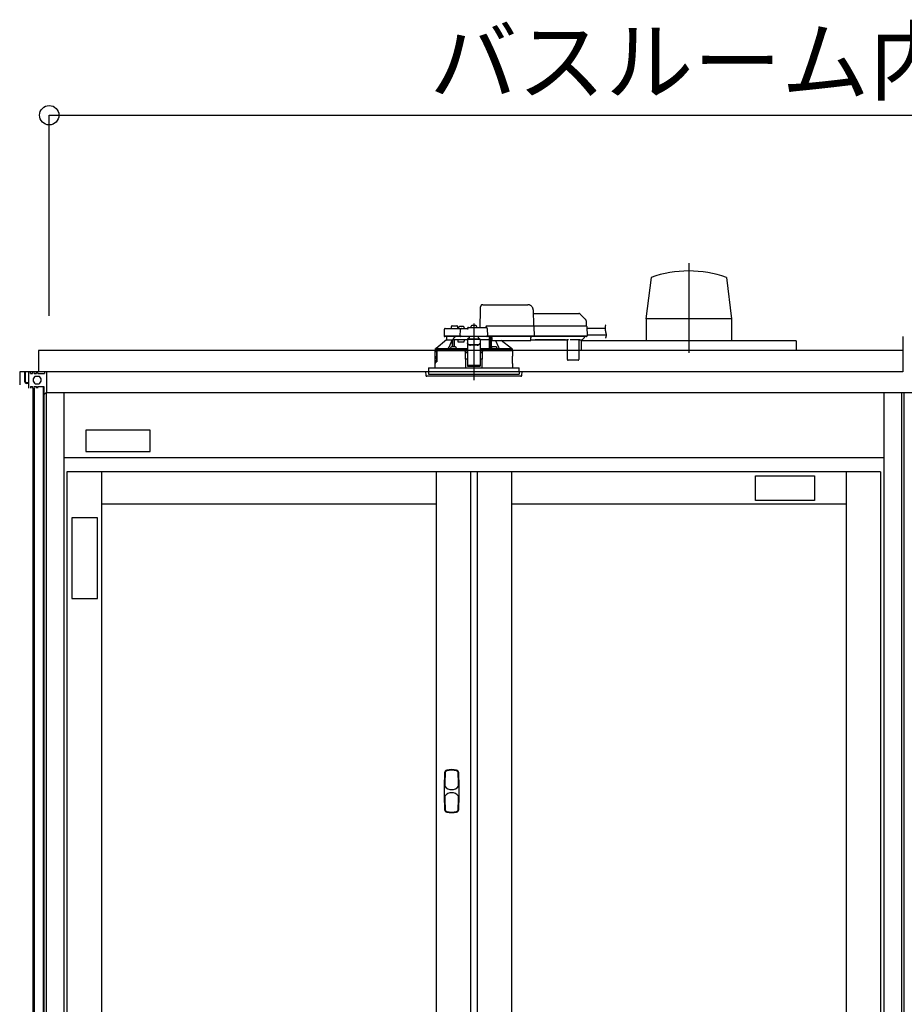
# Model space of a CAD drawing. Extents: x -405 to 205, y -16 to 288.
# Drawn here: x -349 to -322, y 93 to 123 of the extents above; entities that cross this region are included whole.
import ezdxf

# ---------------------------------------------------------------- set-up
doc = ezdxf.new("R2010")
doc.units = 0
doc.header["$MEASUREMENT"] = 0
doc.linetypes.add('CENTER', pattern=[12, 7.5, -1.5, 1.5, -1.5])
doc.linetypes.add('DASHED', pattern=[4.5, 3, -1.5])
doc.layers.get('0').update_dxf_attribs({"linetype": 'CONTINUOUS'})
doc.layers.get('DEFPOINTS').update_dxf_attribs({"linetype": 'CONTINUOUS'})
doc.layers.add('VIEW0001', color=7, linetype='CONTINUOUS')
doc.styles.get("Standard").update_dxf_attribs({"font": 'ROMANS', "bigfont": 'EXTFONT'})
doc.dimstyles.new('ISO-25', dxfattribs={"dimtxt": 2.5, "dimasz": 2.5, "dimexe": 1.25, "dimexo": 0.625, "dimtad": 1, "dimdec": 4, "dimdsep": 46, "dimtxsty": 'STANDARD', "dimcen": 2.5, "dimadec": 0, "dimazin": 0, "dimtfac": 1, "dimtdec": 4, "dimtmove": 0, "dimatfit": 3, "dimfxl": 1, "dimtolj": 1, "dimtzin": 0, "dimarcsym": 0})

# ---------------------------------------------------------------- blocks, each defined once
blk = doc.blocks.new('_ORIGIN')
at = {"color": 0, "linetype": 'ByBlock'}
blk.add_line((0, 0), (-1, 0), dxfattribs=at)
blk.add_circle((0, 0), 0.5, dxfattribs=at)
blk = doc.blocks.new('*D53')
at = {"color": 0}
for p, q in [((-348.06056, 113.891707), (-348.06056, 120.11843)), ((-347.46056, 120.11843), (-295.327229, 120.11843)), ((-294.727229, 113.891707), (-294.727229, 120.11843))]:
    blk.add_line(p, q, dxfattribs=at)
at = {"layer": 'DEFPOINTS', "color": 0}
for p in [(-294.727229, 120.11843), (-348.06056, 111.351707), (-294.727229, 111.351707)]:
    blk.add_point(p, dxfattribs=at)
at = {"color": 0, "xscale": 0.6, "yscale": 0.6, "zscale": 0.6, "rotation": 180}
blk.add_blockref('_ORIGIN', (-348.06056, 120.11843), dxfattribs=at)
at = {"color": 0, "xscale": 0.6, "yscale": 0.6, "zscale": 0.6}
blk.add_blockref('_ORIGIN', (-294.727229, 120.11843), dxfattribs=at)
at = {"color": 0, "linetype": 'Continuous'}
blk.add_text('バスルーム内寸\u3000１６００', height=2, dxfattribs=at).set_placement((-336.268395, 120.788494))

msp = doc.modelspace()

# ---------------------------------------------------------------- linework, layer by layer
at = {"layer": 'VIEW0001', "color": 7, "linetype": 'CENTER'}
for p, q in [((-328.227215, 115.530841), (-328.227215, 112.752684)), ((-334.893895, 113.66246), (-334.893895, 111.905036))]:
    msp.add_line(p, q, dxfattribs=at)
at = {"layer": 'VIEW0001', "color": 7, "linetype": 'Continuous'}
for p, q in [((-329.395946, 115.086412), (-329.554431, 113.80182)), ((-327.061472, 115.087542), (-326.90305, 113.803393)), ((-329.552085, 113.803953), (-329.552085, 113.12062)), ((-326.902345, 113.803393), (-329.552085, 113.803393)), ((-326.902345, 113.803953), (-326.902345, 113.12062)), ((-324.893882, 113.12062), (-331.560548, 113.12062)), ((-331.560548, 113.12062), (-331.560548, 112.820623)), ((-326.902345, 113.12062), (-329.552085, 113.12062)), ((-324.893882, 113.12062), (-324.893882, 112.820623)), ((-321.593885, 113.253954), (-321.593885, 112.153957)), ((-321.593885, 112.820623), (-348.393881, 112.820623)), ((-348.393881, 112.820623), (-348.393881, 112.153957)), ((-348.976827, 112.153957), (-348.976827, 111.753957)), ((-321.593885, 112.153957), (-348.976827, 112.153957)), ((-348.827216, 112.153957), (-348.827216, 111.863957)), ((-348.393881, 112.153957), (-348.827216, 112.153957)), ((-348.80388, 112.153957), (-348.80388, 111.863957)), ((-348.693493, 111.653957), (-348.693493, 112.153957)), ((-348.643493, 112.103956), (-348.643493, 112.153957)), ((-348.643492, 112.103956), (-348.576827, 112.103956)), ((-348.576826, 112.103956), (-348.576826, 112.153957)), ((-348.526826, 112.103956), (-348.526826, 112.153957)), ((-348.526826, 112.103956), (-348.46016, 112.103956)), ((-348.460159, 112.103956), (-348.460159, 112.153957)), ((-348.410159, 112.103956), (-348.410159, 112.153957)), ((-348.410159, 112.103956), (-348.20692, 112.103956)), ((-348.20692, 112.153957), (-348.20692, 112.103956)), ((-348.143493, 112.153957), (-348.143493, 111.52061)), ((-336.693896, 112.153957), (-336.893896, 112.153957)), ((-336.693896, 112.153957), (-336.893896, 112.153957)), ((-336.693896, 112.153957), (-336.893896, 112.153957)), ((-348.693493, 111.820622), (-348.760545, 111.820622)), ((-348.693493, 111.820622), (-348.760545, 111.820622)), ((-348.693493, 111.797287), (-348.760545, 111.797287)), ((-348.693493, 111.797287), (-348.760545, 111.797287)), ((-348.493493, 112.020624), (-348.376826, 112.020624)), ((-348.493492, 111.787291), (-348.376826, 111.787291)), ((-348.693493, 111.653948), (-348.693493, 111.703945)), ((-348.643494, 111.703957), (-348.576828, 111.703957)), ((-348.643494, 111.703957), (-348.643494, 111.653957)), ((-348.576827, 111.653957), (-348.576827, 111.703957)), ((-348.567216, 111.653957), (-348.567216, 47.553956)), ((-348.527218, 111.653957), (-348.527218, 47.320623)), ((-348.526827, 111.703957), (-348.460161, 111.703957)), ((-348.526827, 111.653957), (-348.526827, 111.703957)), ((-348.460161, 111.653957), (-348.460161, 111.703957)), ((-348.410161, 111.653962), (-348.410161, 111.703957)), ((-348.41016, 111.703957), (-348.226827, 111.703957)), ((-348.250545, 111.703957), (-348.250545, 46.287291)), ((-348.22722, 111.703957), (-348.22722, 46.287291)), ((-348.226827, 111.703957), (-348.226827, 111.468527)), ((-348.226827, 111.468527), (-348.143484, 111.520616)), ((-348.160553, 111.509948), (-348.160553, 44.987291)), ((-348.143493, 111.52061), (-294.977613, 111.52061)), ((-347.610557, 111.52061), (-347.610557, 44.987291)), ((-322.177224, 111.52061), (-322.177224, 44.987291)), ((-321.627228, 111.52061), (-321.627228, 58.300829)), ((-321.560553, 111.52061), (-321.560553, 58.41448)), ((-346.927285, 110.351246), (-346.927285, 109.68458)), ((-344.927285, 110.351246), (-346.927285, 110.351246)), ((-344.927285, 109.68458), (-344.927285, 110.351246)), ((-346.927285, 109.68458), (-344.927285, 109.68458)), ((-322.177224, 109.487291), (-347.610557, 109.487291)), ((-322.277224, 109.053957), (-347.510557, 109.053957)), ((-347.510557, 109.053957), (-347.510557, 45.987291)), ((-346.443891, 109.053957), (-346.443891, 45.987291)), ((-336.060557, 109.053957), (-336.060557, 45.987291)), ((-334.993891, 109.053957), (-334.993891, 45.987291)), ((-334.793891, 109.053957), (-334.793891, 45.987291)), ((-333.727224, 109.053957), (-333.727224, 77.545624)), ((-323.343891, 109.053957), (-323.343891, 77.545624)), ((-322.277224, 109.053957), (-322.277224, 45.987291)), ((-326.160609, 108.164728), (-326.160609, 108.931395)), ((-326.160609, 108.931395), (-324.327275, 108.931395)), ((-324.327275, 108.931395), (-324.327275, 108.164728)), ((-324.327275, 108.164728), (-326.160609, 108.164728)), ((-336.060557, 108.053957), (-346.443891, 108.053957)), ((-323.343891, 108.053957), (-333.727224, 108.053957)), ((-347.360624, 107.627055), (-347.360624, 105.127055)), ((-346.567697, 107.627055), (-347.360624, 107.627055)), ((-346.567697, 105.127055), (-346.567697, 107.627055)), ((-347.360624, 105.127055), (-346.567697, 105.127055))]:
    msp.add_line(p, q, dxfattribs=at)
at = {"layer": 'VIEW0001', "color": 7, "linetype": 'DASHED'}
for p, q in [((-334.61938, 114.240624), (-333.219198, 114.240624)), ((-334.697228, 113.533957), (-334.687752, 114.076866)), ((-333.052557, 114.076866), (-333.043895, 113.580624)), ((-333.050644, 113.967291), (-331.639925, 113.967291)), ((-331.592785, 113.947764), (-331.427804, 113.782784)), ((-331.408288, 113.736807), (-331.405562, 113.580624)), ((-335.811133, 113.467872), (-335.814634, 113.267291)), ((-335.777805, 113.500624), (-335.571294, 113.500624)), ((-335.596345, 113.551206), (-335.597228, 113.500624)), ((-335.571294, 113.500624), (-335.343226, 113.500624)), ((-335.563017, 113.583957), (-335.493895, 113.583957)), ((-335.493895, 113.583957), (-335.424773, 113.583957)), ((-335.390562, 113.500624), (-335.391445, 113.551206)), ((-335.366424, 113.528866), (-335.368895, 113.500624)), ((-335.343226, 113.500624), (-335.277805, 113.500624)), ((-335.32927, 113.561114), (-335.330562, 113.561114)), ((-335.314635, 113.267291), (-335.311133, 113.467872)), ((-335.288895, 113.561114), (-335.288895, 113.565445)), ((-335.265562, 113.561114), (-335.288895, 113.561114)), ((-335.277805, 113.500624), (-335.093895, 113.500624)), ((-335.265562, 113.565445), (-335.265562, 113.561114)), ((-335.223895, 113.561114), (-335.225187, 113.561114)), ((-335.185562, 113.500624), (-335.188032, 113.528866)), ((-335.093895, 113.500497), (-335.093895, 113.500624)), ((-335.060562, 113.533957), (-334.509985, 113.533957)), ((-334.983091, 113.562199), (-334.985562, 113.533957)), ((-334.945937, 113.594447), (-334.947228, 113.594447)), ((-334.905562, 113.594447), (-334.905562, 113.598779)), ((-334.882228, 113.594447), (-334.905562, 113.594447)), ((-334.882228, 113.598779), (-334.882228, 113.594447)), ((-334.840562, 113.594447), (-334.841853, 113.594447)), ((-334.802228, 113.533957), (-334.804699, 113.562199)), ((-334.527228, 113.533957), (-334.527226, 113.534364)), ((-334.480562, 113.580624), (-333.093599, 113.580624)), ((-334.476657, 113.501206), (-334.472574, 113.267291)), ((-333.093599, 113.580624), (-333.043607, 113.580624)), ((-333.043607, 113.580624), (-331.47193, 113.580624)), ((-333.029058, 113.564312), (-333.029057, 113.564248)), ((-333.029057, 113.564248), (-333.023873, 113.267291)), ((-331.47193, 113.580624), (-331.405273, 113.580624)), ((-331.388609, 113.564248), (-331.383426, 113.267291)), ((-331.387673, 113.510624), (-330.824873, 113.510624)), ((-331.384066, 113.303957), (-330.783045, 113.303957)), ((-335.743895, 113.147291), (-336.063372, 112.880406)), ((-335.601959, 113.267291), (-335.814634, 113.267291)), ((-335.586692, 113.250624), (-335.796299, 113.250624)), ((-335.743895, 113.250624), (-335.743895, 113.147291)), ((-335.743638, 113.147291), (-335.743895, 113.147291)), ((-335.743638, 113.147291), (-335.555711, 113.147291)), ((-335.343226, 113.267291), (-335.601959, 113.267291)), ((-335.343226, 113.250624), (-335.586692, 113.250624)), ((-335.561166, 113.147291), (-335.561166, 113.136645)), ((-335.505711, 113.147291), (-335.555711, 113.147291)), ((-335.555711, 112.93661), (-335.555711, 113.147291)), ((-335.278895, 113.147291), (-335.505711, 113.147291)), ((-335.505711, 112.93767), (-335.505711, 113.147291)), ((-335.378895, 113.080624), (-335.378895, 113.147291)), ((-335.207486, 113.080624), (-335.378895, 113.080624)), ((-335.314635, 113.267291), (-335.343226, 113.267291)), ((-335.296299, 113.250624), (-335.343226, 113.250624)), ((-335.281542, 113.267291), (-335.314635, 113.267291)), ((-335.312965, 113.267291), (-335.279752, 113.267291)), ((-335.279752, 113.250624), (-335.296299, 113.250624)), ((-335.281542, 113.267291), (-334.505666, 113.267291)), ((-334.507456, 113.250624), (-335.279752, 113.250624)), ((-335.093895, 113.147291), (-335.278895, 113.147291)), ((-335.188784, 113.147291), (-335.207486, 113.080624)), ((-334.693895, 113.166964), (-335.093895, 113.166964)), ((-335.093895, 113.166964), (-335.093895, 113.161109)), ((-335.093895, 113.161109), (-335.093895, 113.05762)), ((-335.093895, 113.048364), (-335.093895, 113.05762)), ((-335.093895, 113.048364), (-335.093895, 112.897548)), ((-335.027228, 113.219632), (-335.085428, 113.166964)), ((-335.027228, 113.219632), (-335.027228, 113.250624)), ((-334.793895, 112.996744), (-334.993895, 112.996744)), ((-334.760562, 113.250624), (-334.760562, 113.219632)), ((-334.702362, 113.166964), (-334.760562, 113.219632)), ((-334.693895, 113.166964), (-334.693895, 113.161109)), ((-334.693895, 113.161109), (-334.693895, 113.05762)), ((-334.405059, 113.147291), (-334.693895, 113.147291)), ((-334.693895, 113.05762), (-334.693895, 113.048364)), ((-334.693895, 113.048364), (-334.693895, 112.897548)), ((-334.507456, 113.267291), (-334.474243, 113.267291)), ((-334.490909, 113.250624), (-334.507456, 113.250624)), ((-334.472574, 113.267291), (-334.505666, 113.267291)), ((-333.090087, 113.250624), (-334.490909, 113.250624)), ((-333.088416, 113.267291), (-334.472574, 113.267291)), ((-334.405059, 113.147291), (-334.404157, 113.250624)), ((-334.403895, 113.250624), (-334.403895, 112.873788)), ((-334.353895, 112.880664), (-334.353895, 113.250624)), ((-334.353444, 113.24247), (-334.353445, 113.250624)), ((-334.352865, 113.162656), (-334.353359, 113.219191)), ((-334.350341, 113.150573), (-334.352662, 113.152894)), ((-334.337228, 113.150403), (-334.350341, 113.150573)), ((-334.337228, 113.250624), (-334.337228, 113.229108)), ((-334.337228, 113.209786), (-334.337228, 113.229108)), ((-334.337228, 113.209786), (-334.337228, 113.135101)), ((-334.337228, 113.127291), (-334.337228, 113.135101)), ((-334.337228, 113.127291), (-333.127228, 113.127291)), ((-333.724393, 112.880406), (-334.048429, 113.127291)), ((-333.127228, 113.229108), (-333.127228, 113.250624)), ((-333.127228, 113.229108), (-333.127228, 113.209786)), ((-333.127228, 113.135101), (-333.127228, 113.209786)), ((-333.127228, 113.147291), (-332.999449, 113.147291)), ((-333.127228, 113.135101), (-333.127228, 113.127291)), ((-333.090087, 113.267291), (-333.025543, 113.267291)), ((-333.040095, 113.250624), (-333.090087, 113.250624)), ((-333.023873, 113.267291), (-333.088416, 113.267291)), ((-331.468418, 113.250624), (-333.040095, 113.250624)), ((-331.466746, 113.267291), (-333.023873, 113.267291)), ((-332.999405, 113.152301), (-332.041718, 113.152301)), ((-332.047889, 113.14852), (-332.993234, 113.14852)), ((-332.041674, 113.147291), (-332.010417, 113.147291)), ((-331.98857, 112.537145), (-331.993767, 113.132658)), ((-331.627085, 113.152235), (-331.880705, 113.152235)), ((-331.634023, 113.132658), (-331.63922, 112.537145)), ((-331.617373, 113.147291), (-331.551037, 113.147291)), ((-331.521863, 113.162656), (-331.527464, 113.157055)), ((-331.465328, 113.219191), (-331.521863, 113.162656)), ((-331.468418, 113.267291), (-331.385095, 113.267291)), ((-331.401762, 113.250624), (-331.468418, 113.250624)), ((-331.383426, 113.267291), (-331.466746, 113.267291)), ((-331.455495, 113.250624), (-331.455566, 113.24247)), ((-336.100562, 112.813957), (-336.100562, 112.657291)), ((-336.092019, 112.813957), (-336.100562, 112.813957)), ((-336.093895, 112.86421), (-336.093895, 112.813957)), ((-336.088801, 112.789231), (-336.092019, 112.813957)), ((-336.092019, 112.813957), (-336.085304, 112.813957)), ((-336.085304, 112.813957), (-336.028771, 112.813957)), ((-336.049235, 112.780624), (-336.078899, 112.780624)), ((-336.077385, 112.880624), (-336.063111, 112.880624)), ((-336.063372, 112.880406), (-335.685015, 112.880406)), ((-336.049235, 112.780624), (-336.045585, 112.573957)), ((-336.043895, 112.813957), (-336.043895, 112.497291)), ((-336.042721, 112.496117), (-336.042673, 112.813957)), ((-336.03637, 112.790624), (-336.03637, 112.470624)), ((-336.028771, 112.813957), (-336.035834, 112.793855)), ((-335.181197, 112.813957), (-336.028771, 112.813957)), ((-335.616496, 112.872291), (-335.524829, 112.872291)), ((-335.614025, 112.900532), (-335.616455, 112.87276)), ((-335.576871, 112.93278), (-335.578162, 112.93278)), ((-335.536496, 112.93278), (-335.536496, 112.937112)), ((-335.513162, 112.93278), (-335.536496, 112.93278)), ((-335.524829, 112.872291), (-335.450639, 112.872291)), ((-335.513162, 112.937112), (-335.513162, 112.93278)), ((-335.471496, 112.93278), (-335.472787, 112.93278)), ((-335.433203, 112.87276), (-335.435633, 112.900532)), ((-335.181197, 112.813957), (-335.160562, 112.813957)), ((-335.1602, 112.813957), (-335.18085, 112.813957)), ((-335.176708, 112.870595), (-335.17347, 112.872214)), ((-335.17347, 112.872214), (-335.093895, 112.872214)), ((-335.17347, 112.872214), (-335.157244, 112.855652)), ((-335.160562, 112.813957), (-335.155965, 112.287291)), ((-335.157244, 112.855652), (-335.1602, 112.854174)), ((-335.1602, 112.813957), (-335.157245, 112.813957)), ((-335.093895, 112.747291), (-335.15998, 112.747291)), ((-335.157245, 112.855594), (-335.157244, 112.855652)), ((-335.157245, 112.813957), (-335.157245, 112.855594)), ((-335.093895, 112.855594), (-335.157245, 112.855594)), ((-335.157245, 112.813957), (-335.093895, 112.813957)), ((-335.093895, 112.897548), (-335.093895, 112.71387)), ((-335.093895, 112.71387), (-335.093895, 112.554854)), ((-334.793895, 112.987488), (-334.993895, 112.987488)), ((-334.693895, 112.897548), (-334.693895, 112.71387)), ((-334.693895, 112.872214), (-334.61432, 112.872214)), ((-334.630545, 112.855594), (-334.693895, 112.855594)), ((-334.693895, 112.813957), (-334.630545, 112.813957)), ((-334.62781, 112.747291), (-334.693895, 112.747291)), ((-334.693895, 112.71387), (-334.693895, 112.554854)), ((-334.631824, 112.287291), (-334.627228, 112.813957)), ((-334.630546, 112.855652), (-334.61432, 112.872214)), ((-334.62759, 112.854174), (-334.630546, 112.855652)), ((-334.630546, 112.855652), (-334.630545, 112.855594)), ((-334.630545, 112.813957), (-334.630545, 112.855594)), ((-334.630545, 112.813957), (-334.62759, 112.813957)), ((-334.627228, 112.813957), (-334.62759, 112.813957)), ((-334.627228, 112.813957), (-334.606593, 112.813957)), ((-334.61432, 112.872214), (-334.611082, 112.870595)), ((-333.687228, 112.813957), (-334.606593, 112.813957)), ((-334.405269, 112.875162), (-334.403895, 112.873788)), ((-334.403895, 112.873788), (-334.354497, 112.873788)), ((-334.352157, 112.900532), (-334.354586, 112.87276)), ((-334.337151, 112.872291), (-334.262961, 112.872291)), ((-334.315003, 112.93278), (-334.316294, 112.93278)), ((-334.274628, 112.93278), (-334.274628, 112.937112)), ((-334.251294, 112.93278), (-334.274628, 112.93278)), ((-334.262961, 112.872291), (-334.171294, 112.872291)), ((-334.251294, 112.937112), (-334.251294, 112.93278)), ((-334.209628, 112.93278), (-334.210919, 112.93278)), ((-334.171335, 112.87276), (-334.173765, 112.900532)), ((-334.102774, 112.880406), (-333.724393, 112.880406)), ((-333.724679, 112.880624), (-333.710405, 112.880624)), ((-333.693895, 112.813957), (-333.693895, 112.86421)), ((-333.687228, 112.657291), (-333.687228, 112.813957)), ((-336.100562, 112.403957), (-336.100562, 112.287291)), ((-336.097639, 112.420478), (-336.097503, 112.640478)), ((-336.097419, 112.640624), (-336.097419, 112.601433)), ((-336.097419, 112.453957), (-336.097419, 112.420624)), ((-336.097393, 112.601433), (-336.09506, 112.573957)), ((-336.097393, 112.600708), (-336.097393, 112.601433)), ((-336.09506, 112.573003), (-336.09506, 112.573957)), ((-336.043895, 112.497291), (-336.093895, 112.497291)), ((-336.093895, 112.497291), (-336.093895, 112.461577)), ((-336.092026, 112.462833), (-336.09201, 112.496117)), ((-336.042721, 112.496117), (-336.09201, 112.496117)), ((-336.087419, 112.463957), (-336.037807, 112.463957)), ((-336.078899, 112.563957), (-336.085106, 112.563957)), ((-336.046898, 112.563957), (-336.078899, 112.563957)), ((-336.042721, 112.496117), (-336.043895, 112.497291)), ((-335.093895, 112.550611), (-335.158263, 112.550611)), ((-335.093895, 112.554854), (-335.093895, 112.351868)), ((-334.693895, 112.554854), (-334.693895, 112.351868)), ((-334.629526, 112.550611), (-334.693895, 112.550611)), ((-333.690151, 112.420478), (-333.690287, 112.640478)), ((-333.687228, 112.287291), (-333.687228, 112.403957)), ((-331.955238, 112.520624), (-331.971904, 112.520624)), ((-331.672552, 112.520624), (-331.955238, 112.520624)), ((-331.655886, 112.520624), (-331.672552, 112.520624)), ((-336.393895, 112.153957), (-336.384892, 112.051052)), ((-333.393895, 112.153957), (-336.393895, 112.153957)), ((-336.303895, 112.287291), (-336.303895, 112.153957)), ((-336.303895, 112.287291), (-334.893895, 112.287291)), ((-336.303895, 112.153957), (-336.303895, 112.087291)), ((-336.303895, 112.087291), (-333.483895, 112.087291)), ((-335.093895, 112.351868), (-335.093895, 112.330626)), ((-335.093895, 112.330626), (-334.693895, 112.330626)), ((-334.893895, 112.287291), (-333.483895, 112.287291)), ((-334.693895, 112.351868), (-334.693895, 112.330626)), ((-333.483895, 112.153957), (-333.483895, 112.287291)), ((-333.483895, 112.153957), (-333.483895, 112.087291)), ((-333.402898, 112.051052), (-333.393895, 112.153957)), ((-335.730049, 112.020624), (-336.351685, 112.020624)), ((-333.436104, 112.020624), (-335.730049, 112.020624))]:
    msp.add_line(p, q, dxfattribs=at)
at = {"layer": 'VIEW0001', "color": 253, "linetype": 'DASHED'}
for p, q in [((-334.693895, 113.161109), (-335.093895, 113.161109)), ((-334.993895, 112.996744), (-334.993895, 112.987488)), ((-334.793895, 112.987488), (-334.793895, 112.996744)), ((-334.337228, 113.152894), (-334.352662, 113.152894)), ((-332.999449, 113.147291), (-332.999405, 113.152301)), ((-332.041718, 113.152301), (-332.041674, 113.147291)), ((-336.100561, 112.657291), (-336.098495, 112.657291)), ((-336.097393, 112.640624), (-336.097393, 112.601433)), ((-336.097393, 112.453957), (-336.097393, 112.420624)), ((-333.689206, 112.657291), (-333.687228, 112.657291)), ((-333.687228, 112.403957), (-333.689097, 112.403957)), ((-334.693895, 112.351868), (-335.093895, 112.351868))]:
    msp.add_line(p, q, dxfattribs=at)
at = {"layer": 'VIEW0001', "color": 7, "linetype": 'DASHED'}
for points in [[(-334.687752, 114.076866), (-334.687416, 114.096125), (-334.687093, 114.114595), (-334.686797, 114.131581), (-334.686537, 114.146446), (-334.686325, 114.15863), (-334.686167, 114.167675), (-334.68607, 114.173242), (-334.686037, 114.175121)], [(-335.093895, 113.500497), (-335.092857, 113.49916), (-335.091762, 113.497873), (-335.090606, 113.496639), (-335.089417, 113.495433), (-335.088228, 113.494226), (-335.08706, 113.493001), (-335.085914, 113.491756), (-335.084786, 113.490495), (-335.083674, 113.489219), (-335.082576, 113.487932), (-335.081489, 113.486635), (-335.080409, 113.485332), (-335.079338, 113.484023), (-335.078276, 113.482706), (-335.077228, 113.481378)], [(-333.029058, 113.564312), (-333.029177, 113.565742), (-333.029335, 113.567166), (-333.029569, 113.568575), (-333.029917, 113.569961), (-333.030386, 113.571316), (-333.030967, 113.572629), (-333.031653, 113.573891), (-333.032445, 113.575087), (-333.033348, 113.5762), (-333.034364, 113.577216), (-333.035487, 113.578119), (-333.036701, 113.578896), (-333.037993, 113.579534), (-333.039348, 113.580022), (-333.040748, 113.580362), (-333.042174, 113.58056), (-333.043607, 113.580624)], [(-335.685015, 112.880406), (-335.663199, 112.925547), (-335.561166, 113.136645)], [(-335.558092, 112.936011), (-335.558189, 112.947815), (-335.558289, 112.959618), (-335.558394, 112.971422), (-335.558505, 112.983225), (-335.558622, 112.995029), (-335.558744, 113.006832), (-335.558871, 113.018635), (-335.559002, 113.030439), (-335.559137, 113.042242), (-335.559277, 113.054046), (-335.559428, 113.065849), (-335.559598, 113.077652), (-335.559796, 113.089453), (-335.560018, 113.101255), (-335.560248, 113.113057), (-335.560519, 113.124859), (-335.561166, 113.136645)], [(-335.535785, 113.177799), (-335.545862, 113.162619), (-335.555711, 113.147291)], [(-335.502329, 113.147291), (-335.502516, 113.128099), (-335.502699, 113.108908), (-335.502877, 113.089717), (-335.503046, 113.070525), (-335.503206, 113.051334), (-335.503358, 113.032142), (-335.503503, 113.012951), (-335.503642, 112.993759), (-335.503777, 112.974567), (-335.50391, 112.955375), (-335.504041, 112.936184)], [(-334.993895, 112.996744), (-335.013404, 112.997913), (-335.032163, 113.001378), (-335.049452, 113.007003), (-335.064606, 113.014574), (-335.077042, 113.023799), (-335.086283, 113.034324), (-335.091973, 113.045744), (-335.093895, 113.05762)], [(-335.093895, 113.048364), (-335.091973, 113.036488), (-335.086283, 113.025068), (-335.077042, 113.014543), (-335.064606, 113.005318), (-335.049452, 112.997747), (-335.032163, 112.992122), (-335.013404, 112.988658), (-334.993895, 112.987488)], [(-334.693895, 113.05762), (-334.695816, 113.045744), (-334.701507, 113.034324), (-334.710748, 113.023799), (-334.723184, 113.014574), (-334.738338, 113.007003), (-334.755627, 113.001378), (-334.774386, 112.997913), (-334.793895, 112.996744)], [(-334.793895, 112.987488), (-334.774386, 112.988658), (-334.755627, 112.992122), (-334.738338, 112.997747), (-334.723184, 113.005318), (-334.710748, 113.014543), (-334.701507, 113.025068), (-334.695816, 113.036488), (-334.693895, 113.048364)], [(-334.405269, 112.875162), (-334.405431, 112.905398), (-334.405594, 112.935635), (-334.405759, 112.965871), (-334.405927, 112.996108), (-334.406098, 113.026345), (-334.406273, 113.056581), (-334.406451, 113.086818), (-334.40663, 113.117054), (-334.406811, 113.147291)], [(-334.350341, 113.150573), (-334.350535, 113.123303), (-334.350728, 113.096032), (-334.350917, 113.068762), (-334.351102, 113.041492), (-334.35128, 113.014221), (-334.351452, 112.986951), (-334.35162, 112.95968), (-334.351784, 112.93241), (-334.351947, 112.905139)], [(-334.222103, 113.127291), (-334.124591, 112.925547), (-334.102774, 112.880406)], [(-333.025543, 113.267291), (-333.025608, 113.265841), (-333.025736, 113.264398), (-333.025976, 113.262965), (-333.026328, 113.261554), (-333.02679, 113.260173), (-333.027356, 113.258832), (-333.028029, 113.257543), (-333.028816, 113.256321), (-333.029722, 113.25518), (-333.030746, 113.254137), (-333.031876, 113.253206), (-333.0331, 113.252404), (-333.034405, 113.251746), (-333.035777, 113.251244), (-333.037196, 113.250894), (-333.038642, 113.25069), (-333.040095, 113.250624)], [(-333.040095, 113.250624), (-333.040095, 113.250624)], [(-333.040095, 113.250624), (-333.040095, 113.250624)], [(-332.999449, 113.147291), (-332.997442, 113.147415), (-332.99545, 113.147574), (-332.993486, 113.147803), (-332.991565, 113.148136), (-332.989702, 113.148608), (-332.98791, 113.149254), (-332.986204, 113.150108), (-332.984577, 113.151155), (-332.98299, 113.152301)], [(-332.98299, 113.152301), (-332.98299, 113.152301)], [(-332.058133, 113.152301), (-332.056547, 113.151155), (-332.05492, 113.150108), (-332.053213, 113.149254), (-332.051421, 113.148608), (-332.049558, 113.148136), (-332.047637, 113.147803), (-332.045673, 113.147574), (-332.043681, 113.147415), (-332.041674, 113.147291)], [(-336.093895, 112.864201), (-336.08564, 112.872413), (-336.077385, 112.880624)], [(-336.093895, 112.864201), (-336.072792, 112.862254), (-336.051564, 112.861486), (-336.030335, 112.860884), (-336.009103, 112.860388), (-335.987869, 112.859956), (-335.966634, 112.859573), (-335.945399, 112.859225), (-335.924164, 112.858906), (-335.902928, 112.858611), (-335.881691, 112.858337), (-335.860455, 112.85808), (-335.839218, 112.857839), (-335.817981, 112.857612), (-335.796744, 112.857398), (-335.775507, 112.857195), (-335.75427, 112.857002), (-335.733033, 112.856819), (-335.711795, 112.856644), (-335.690558, 112.856478), (-335.66932, 112.85632), (-335.648083, 112.856168), (-335.626845, 112.856024), (-335.605608, 112.855886), (-335.58437, 112.855754), (-335.563132, 112.855629), (-335.541894, 112.855508), (-335.520657, 112.855394), (-335.499419, 112.855284), (-335.478181, 112.85518), (-335.456943, 112.855081), (-335.435705, 112.854986), (-335.414468, 112.854896), (-335.39323, 112.85481), (-335.371992, 112.854729), (-335.350754, 112.854651), (-335.329516, 112.854577), (-335.308278, 112.854508), (-335.28704, 112.854443), (-335.265802, 112.854382), (-335.244564, 112.854326), (-335.223326, 112.854273), (-335.202088, 112.854223), (-335.18085, 112.854173)], [(-335.176902, 112.870594), (-335.207959, 112.87067), (-335.239016, 112.870749), (-335.270073, 112.870833), (-335.30113, 112.870925), (-335.332187, 112.871027), (-335.363244, 112.87114), (-335.394301, 112.871262), (-335.425357, 112.871394), (-335.456414, 112.871536), (-335.487471, 112.871688), (-335.518528, 112.87185), (-335.549584, 112.872024), (-335.580641, 112.872211), (-335.611697, 112.872411), (-335.642754, 112.872625), (-335.67381, 112.872854), (-335.704866, 112.8731), (-335.735922, 112.873365), (-335.766978, 112.873651), (-335.798033, 112.87396), (-335.829089, 112.874292), (-335.860144, 112.874653), (-335.891199, 112.875058), (-335.92225, 112.875523), (-335.953303, 112.876031), (-335.984362, 112.876567), (-336.015403, 112.877341), (-336.046444, 112.878311), (-336.077385, 112.880624)], [(-336.049235, 112.780624), (-336.051951, 112.797272), (-336.054428, 112.813957)], [(-336.035834, 112.793855), (-336.036274, 112.79201), (-336.03637, 112.790624)], [(-335.524829, 112.872279), (-335.534404, 112.872286), (-335.536765, 112.872291)], [(-335.512893, 112.872291), (-335.515255, 112.872286), (-335.524829, 112.872279)], [(-335.093895, 112.873912), (-335.15432, 112.874073), (-335.22114, 112.874306), (-335.285254, 112.874592), (-335.346131, 112.874927), (-335.403267, 112.875309), (-335.433447, 112.875542)], [(-334.405269, 112.875162), (-334.463851, 112.874797), (-334.52599, 112.87448), (-334.591171, 112.874213), (-334.658857, 112.874), (-334.693895, 112.873912)], [(-334.62759, 112.854174), (-334.627107, 112.854174), (-334.625814, 112.854174), (-334.623774, 112.854174), (-334.621091, 112.854173), (-334.617897, 112.854173), (-334.614355, 112.854173), (-334.61064, 112.854173), (-334.60694, 112.854173)], [(-333.710405, 112.880624), (-333.741346, 112.878311), (-333.772387, 112.877341), (-333.803428, 112.876567), (-333.834486, 112.876031), (-333.865539, 112.875523), (-333.896591, 112.875058), (-333.927646, 112.874653), (-333.958701, 112.874292), (-333.989757, 112.87396), (-334.020812, 112.873651), (-334.051868, 112.873365), (-334.082924, 112.8731), (-334.11398, 112.872854), (-334.145036, 112.872625), (-334.176093, 112.872411), (-334.207149, 112.872211), (-334.238206, 112.872024), (-334.269262, 112.87185), (-334.300319, 112.871688), (-334.331376, 112.871536), (-334.362433, 112.871394), (-334.393489, 112.871262), (-334.424546, 112.87114), (-334.455603, 112.871027), (-334.48666, 112.870925), (-334.517717, 112.870833), (-334.548774, 112.870749), (-334.579831, 112.87067), (-334.610888, 112.870594)], [(-334.610888, 112.870594), (-334.610888, 112.870594)], [(-334.60694, 112.854173), (-334.584666, 112.854227), (-334.562392, 112.854281), (-334.540118, 112.854338), (-334.517843, 112.854397), (-334.495569, 112.85446), (-334.473295, 112.854528), (-334.451021, 112.854601), (-334.428747, 112.854679), (-334.406473, 112.854763), (-334.384199, 112.854851), (-334.361925, 112.854944), (-334.339651, 112.855041), (-334.317377, 112.855144), (-334.295103, 112.855251), (-334.272829, 112.855364), (-334.250555, 112.855483), (-334.228281, 112.855608), (-334.206007, 112.855739), (-334.183734, 112.855876), (-334.16146, 112.85602), (-334.139186, 112.856172), (-334.116913, 112.856331), (-334.094639, 112.856498), (-334.072365, 112.856674), (-334.050092, 112.856858), (-334.027819, 112.857053), (-334.005545, 112.857258), (-333.983272, 112.857475), (-333.960999, 112.857705), (-333.938726, 112.857949), (-333.916454, 112.85821), (-333.894181, 112.858489), (-333.871909, 112.858788), (-333.849637, 112.859113), (-333.827366, 112.859468), (-333.805095, 112.85986), (-333.782825, 112.860299), (-333.760556, 112.860807), (-333.73829, 112.861417), (-333.716031, 112.862227), (-333.693895, 112.864201)], [(-334.262961, 112.872279), (-334.272535, 112.872286), (-334.274897, 112.872291)], [(-334.251025, 112.872291), (-334.253386, 112.872286), (-334.262961, 112.872279)], [(-333.710405, 112.880624), (-333.70215, 112.872413), (-333.693895, 112.864201)], [(-336.098022, 112.406678), (-336.097852, 112.407882)], [(-333.690287, 112.640478), (-333.690287, 112.640478)], [(-333.690287, 112.640478), (-333.690287, 112.640478)], [(-333.689691, 112.654424), (-333.689839, 112.653371)], [(-333.689839, 112.653371), (-333.689839, 112.653371)]]:
    msp.add_lwpolyline(points, dxfattribs=at)
at = {"layer": 'VIEW0001', "color": 253, "linetype": 'DASHED'}
for points in [[(-336.097393, 112.640624), (-336.0974, 112.641741), (-336.097408, 112.642857), (-336.097419, 112.643975), (-336.097434, 112.645092), (-336.097455, 112.64621), (-336.097485, 112.647328), (-336.097526, 112.648443), (-336.097581, 112.649557), (-336.09765, 112.650669), (-336.097724, 112.651781), (-336.097794, 112.652898), (-336.097852, 112.654021), (-336.09793, 112.655142), (-336.098125, 112.656238), (-336.098495, 112.657291)], [(-336.098495, 112.657291), (-336.098304, 112.65534), (-336.097994, 112.654163)], [(-336.097503, 112.640478), (-336.097438, 112.640496), (-336.097419, 112.640497)], [(-333.689206, 112.657291), (-333.689619, 112.656254), (-333.689741, 112.655125), (-333.689795, 112.65398), (-333.689878, 112.652854), (-333.689972, 112.651737), (-333.690057, 112.65062), (-333.690121, 112.649498), (-333.690167, 112.648371), (-333.690199, 112.647243), (-333.690222, 112.646113), (-333.69024, 112.644985), (-333.690254, 112.643857), (-333.690267, 112.642731), (-333.690277, 112.641604), (-333.690287, 112.640478)], [(-333.690151, 112.420478), (-333.690144, 112.419372), (-333.690135, 112.418265), (-333.690125, 112.417158), (-333.69011, 112.416051), (-333.690089, 112.414943), (-333.69006, 112.413836), (-333.690019, 112.412731), (-333.689966, 112.411627), (-333.6899, 112.410525), (-333.68983, 112.409422), (-333.689764, 112.408316), (-333.68971, 112.407203), (-333.689635, 112.406093), (-333.689448, 112.405006), (-333.689097, 112.403957)], [(-333.689206, 112.657291), (-333.689398, 112.65534), (-333.689726, 112.654105)], [(-333.689097, 112.403957), (-333.689289, 112.405908), (-333.689619, 112.40715)]]:
    msp.add_lwpolyline(points, dxfattribs=at)
at = {"layer": 'VIEW0001', "color": 7, "linetype": 'Continuous'}
for centre, radius, start, end in [((-328.227215, 111.784432), 3.502773, 70.561293, 109.491179), ((-348.760545, 111.863957), 0.066667, 179.999991, 270.000001), ((-348.760545, 111.863957), 0.066667, 179.999991, 270.000001), ((-348.760545, 111.863957), 0.043333, 179.999991, 270.000001), ((-348.760545, 111.863957), 0.043333, 179.999991, 270.000001), ((-348.424743, 111.903957), 0.135417, 120.510218, 239.489764), ((-348.445576, 111.903957), 0.135417, 300.510254, 59.489855), ((-323.772224, 99.153957), 12.041667, 177.274852, 182.725148), ((-335.717034, 99.722515), 0.083333, 102.358309, 177.274852), ((-323.772224, 99.153957), 12.023667, 177.274852, 179.280486), ((-335.717034, 99.722515), 0.065333, 102.358309, 177.274852), ((-335.580557, 99.099624), 0.721, 77.641691, 102.358309), ((-335.580557, 99.099624), 0.703, 77.641691, 102.358309), ((-335.444081, 99.722515), 0.065333, 2.725148, 77.641691), ((-335.444081, 99.722515), 0.083333, 2.725148, 77.641691), ((-347.388891, 99.153957), 12.023667, 0.719435, 2.725148), ((-347.388891, 99.153957), 12.041667, 357.274852, 2.725148), ((-335.579955, 99.477029), 0.275, 218.579345, 321.026164), ((-323.772224, 99.153957), 12.023667, 180.719435, 182.725148), ((-335.580651, 98.828571), 0.275, 38.755861, 141.182725), ((-347.388891, 99.153957), 12.023667, 357.274852, 359.269774), ((-335.717034, 98.5854), 0.083333, 182.725148, 257.641691), ((-335.717034, 98.5854), 0.065333, 182.725148, 257.641691), ((-335.580557, 99.208291), 0.721, 257.641691, 282.358309), ((-335.580557, 99.208291), 0.703, 257.641691, 282.358309), ((-335.444081, 98.5854), 0.065333, 282.358309, 357.274852), ((-335.444081, 98.5854), 0.083333, 282.358309, 357.274852)]:
    msp.add_arc(centre, radius, start, end, dxfattribs=at)
at = {"layer": 'VIEW0001', "color": 7, "linetype": 'DASHED'}
for centre, radius, start, end in [((-334.61938, 114.173957), 0.066667, 90.000045, 179.000055), ((-333.219198, 114.073957), 0.166667, 1.000002, 89.999974), ((-331.639925, 113.900623), 0.066667, 45.000124, 89.99983), ((-331.474943, 113.735644), 0.066666, 0.999582, 45.000383), ((-330.552959, 113.511874), 0.271917, 157.380135, 202.619865), ((-335.777805, 113.46729), 0.033333, 89.999816, 178.999855), ((-335.563017, 113.550624), 0.033333, 89.999877, 179.000276), ((-335.424773, 113.550624), 0.033333, 1.00009, 89.999758), ((-335.333218, 113.52596), 0.033333, 106.257067, 175.000057), ((-335.277213, 113.333898), 0.233395, 103.213348, 106.256599), ((-335.277228, 113.333954), 0.233044, 96.619155, 102.903757), ((-335.277805, 113.467291), 0.033333, 89.999877, 179.000221), ((-335.286483, 113.375184), 0.191075, 92.172922, 95.287435), ((-335.297191, 113.523732), 0.042531, 78.752326, 85.329362), ((-335.257265, 113.523726), 0.042536, 94.670778, 101.247129), ((-335.267975, 113.375165), 0.191094, 84.71272, 87.826923), ((-335.277231, 113.333941), 0.233058, 77.096431, 83.380657), ((-335.277232, 113.333945), 0.233346, 73.742948, 76.786813), ((-335.221239, 113.52596), 0.033333, 4.99989, 73.743278), ((-335.060562, 113.500624), 0.033333, 155.000064, 180.000242), ((-335.060562, 113.500624), 0.033333, 89.999949, 155.000089), ((-334.949884, 113.559294), 0.033333, 106.257067, 175.000057), ((-334.893879, 113.367231), 0.233395, 103.213348, 106.256599), ((-334.893894, 113.367283), 0.233049, 96.619281, 102.903725), ((-334.903153, 113.408557), 0.191035, 92.172361, 95.287564), ((-334.913856, 113.557071), 0.042525, 78.752233, 85.330177), ((-334.873934, 113.557071), 0.042525, 94.669823, 101.247767), ((-334.884637, 113.408557), 0.191035, 84.712436, 87.827639), ((-334.893896, 113.367283), 0.233049, 77.096275, 83.380719), ((-334.893911, 113.367231), 0.233395, 73.743401, 76.786652), ((-334.837906, 113.559294), 0.033333, 4.999943, 73.742933), ((-334.480562, 113.533957), 0.046667, 90.000069, 179.499962), ((-334.509985, 113.500624), 0.033333, 0.999962, 90.000047), ((-331.405273, 113.563957), 0.016667, 1.000859, 89.999361), ((-331.054959, 113.302707), 0.271917, 337.380135, 22.619865), ((-335.796298, 113.267291), 0.016667, 180.00041, 269.999697), ((-335.342362, 113.047289), 0.233335, 119.375062, 145.99099), ((-335.296299, 113.26729), 0.016667, 179.999681, 269.999999), ((-334.490909, 113.267291), 0.016667, 270.000152, 359.999955), ((-331.504762, 113.241255), 2.848682, 179.975547, 180.443771), ((-334.180212, 113.161366), 0.172659, 179.571932, 182.812476), ((-331.972939, 111.717533), 1.432137, 89.499922, 91.50023), ((-332.010417, 113.130624), 0.016667, 0.498554, 89.998978), ((-331.753688, 106.244554), 6.908662, 88.745517, 91.258226), ((-331.66175, 109.968809), 3.180811, 89.319459, 90.100895), ((-331.617373, 113.130624), 0.016667, 90.000595, 179.501446), ((-331.551037, 113.180628), 0.033337, 270.00059, 315.000305), ((-331.488898, 113.242761), 0.033333, 315.000002, 359.499853), ((-331.401762, 113.267291), 0.016667, 270.000303, 359.99959), ((-336.078899, 112.790624), 0.01, 188.004529, 270.000097), ((-335.609276, 113.958088), 1.08034, 265.97985, 269.6425), ((-335.580818, 112.897627), 0.033334, 106.257255, 174.999576), ((-335.524824, 112.705605), 0.233352, 103.213071, 106.256876), ((-335.524829, 112.705626), 0.233039, 96.619144, 102.903863), ((-335.534086, 112.746889), 0.191036, 92.172517, 95.287669), ((-335.54479, 112.895406), 0.042523, 78.752047, 85.330406), ((-335.504869, 112.895411), 0.042518, 94.669453, 101.248497), ((-335.515571, 112.746908), 0.191017, 84.712176, 87.827638), ((-335.524828, 112.705631), 0.233034, 77.096105, 83.380982), ((-335.524834, 112.705605), 0.233352, 73.743124, 76.786929), ((-335.46884, 112.897627), 0.033333, 4.999943, 73.742933), ((-334.31895, 112.897627), 0.033333, 106.256895, 175.000083), ((-334.262962, 112.705629), 0.233328, 103.21299, 106.257103), ((-334.262961, 112.705622), 0.233044, 96.619175, 102.903784), ((-334.272218, 112.746889), 0.191036, 92.172485, 95.287656), ((-334.282922, 112.895408), 0.04252, 78.751775, 85.330477), ((-334.243, 112.895408), 0.04252, 94.669669, 101.248281), ((-334.253703, 112.746903), 0.191022, 84.712235, 87.827624), ((-334.26296, 112.705629), 0.233037, 77.096121, 83.380919), ((-334.262966, 112.705605), 0.233352, 73.743124, 76.786929), ((-334.206972, 112.897627), 0.033333, 4.999943, 73.742933), ((-334.171421, 113.772515), 0.894746, 269.977457, 274.400189), ((-336.090562, 112.403957), 0.01, 135.4091, 180.000111), ((-336.090562, 112.65729), 0.009999, 179.999167, 222.8822), ((-336.087257, 112.60144), 0.010162, 180.038441, 184.125263), ((-336.087419, 112.453957), 0.01, 90.000542, 179.998746), ((-336.085106, 112.573957), 0.01, 185.471443, 270.000785), ((-336.091855, 112.498467), 0.002355, 209.961737, 266.223126), ((-333.697228, 112.657291), 0.01, 315.274924, 359.999745), ((-333.697228, 112.403957), 0.01, 359.999947, 41.522196), ((-331.971904, 112.537291), 0.016667, 180.499901, 270.00025), ((-331.655886, 112.537291), 0.016667, 270.000177, 359.500099), ((-336.351685, 112.053957), 0.033333, 185.000054, 269.999896), ((-333.436104, 112.053957), 0.033333, 269.999955, 355.000108)]:
    msp.add_arc(centre, radius, start, end, dxfattribs=at)

# ---------------------------------------------------------------- dimensions: what is measured, and where the dimension line sits
at = {"layer": 'VIEW0001', "color": 7}
dim = msp.add_linear_dim(base=(-294.727229, 120.11843), p1=(-348.06056, 111.351707), p2=(-294.727229, 111.351707), angle=180, text='バスルーム内寸\u3000１６００', dimstyle='ISO-25', override={"dimtxt": 2, "dimasz": 0.6, "dimexe": 0, "dimexo": 2.54, "dimgap": 0.5, "dimtad": 1, "dimtih": 0, "dimtoh": 0, "dimdsep": 46, "dimblk1": 'ORIGIN', "dimblk2": 'ORIGIN', "dimsah": 1, "dimse1": 0, "dimse2": 0, "dimtmove": 0}, dxfattribs=at)
dim.commit()
dim.dimension.update_dxf_attribs({"geometry": '*D53', "text_midpoint": (-321.392895, 120.11843), "dimtype": 160})

doc.saveas('drawing.dxf')
